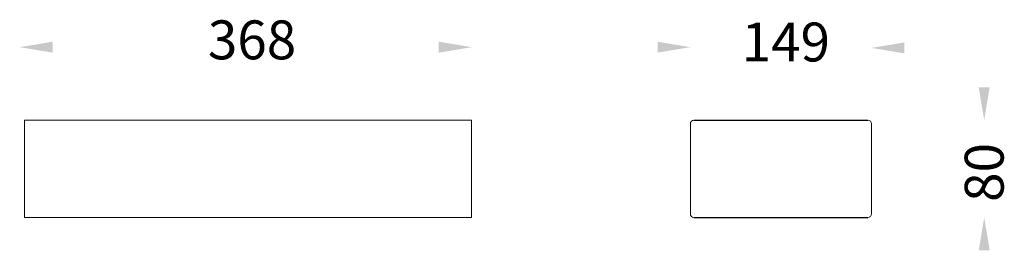
# Model space of a CAD drawing. Units: millimetres. Extents: x 3499 to 4310, y 1538 to 1728.
import ezdxf

# ---------------------------------------------------------------- set-up
doc = ezdxf.new("R2010")
doc.units = ezdxf.units.MM
doc.styles.get("Standard").update_dxf_attribs({"font": 'browa.ttf'})

msp = doc.modelspace()

# ---------------------------------------------------------------- linework, layer by layer
at = {"color": 7, "linetype": 'Continuous', "lineweight": 15}
for p, q in [((3503.19, 1645.11), (3503.19, 1565.11)), ((3503.19, 1645.11), (3871.19, 1645.11)), ((3871.19, 1645.11), (3871.19, 1565.11)), ((4051.19, 1642.11), (4051.19, 1568.11)), ((4200.19, 1642.11), (4200.19, 1568.11)), ((3871.19, 1565.11), (3503.19, 1565.11))]:
    msp.add_line(p, q, dxfattribs=at)
for p, q in [((4054.19, 1645.11), (4197.19, 1645.11)), ((4054.19, 1565.11), (4197.19, 1565.11))]:
    msp.add_line(p, q)
at = {"lineweight": 15}
for centre, start, end in [((4054.19, 1642.11), 90, 180), ((4197.19, 1642.11), 0, 90), ((4054.19, 1568.11), 180, 270), ((4197.19, 1568.11), 270, 360)]:
    msp.add_arc(centre, 3, start, end, dxfattribs=at)
for points in [[(3526.31, 1709.61), (3526.31, 1700.61), (3499.31, 1705.11)], [(3844.19, 1709.61), (3844.19, 1700.61), (3871.19, 1705.11)], [(4024.19, 1709.61), (4024.19, 1700.61), (4051.19, 1705.11)], [(4227.19, 1709.02), (4227.19, 1700.02), (4200.19, 1704.52)], [(4288.52, 1672.11), (4297.52, 1672.11), (4293.02, 1645.11)], [(4288.52, 1538.11), (4297.52, 1538.11), (4293.02, 1565.11)]]:
    msp.add_solid(points)

# ---------------------------------------------------------------- texts
at = {"linetype": 'Continuous', "char_height": 32, "width": 99.2315, "attachment_point": 3}
for s, insert in [('{\\fUnilampNew|b0|i0|c0|p2;368}', (3726.85, 1727.13)), ('\\fUnilampNew|b0|i0|c0|p2;149', (4166.11, 1725.37))]:
    msp.add_mtext(s, dxfattribs=dict(at, insert=insert))
at = {"linetype": 'Continuous', "insert": (4308.99, 1577.89), "char_height": 32, "width": 72.5579, "attachment_point": 7, "rotation": 90}
msp.add_mtext('\\fUnilampNew|b0|i0|c0|p2;80', dxfattribs=at)

doc.saveas('drawing.dxf')
